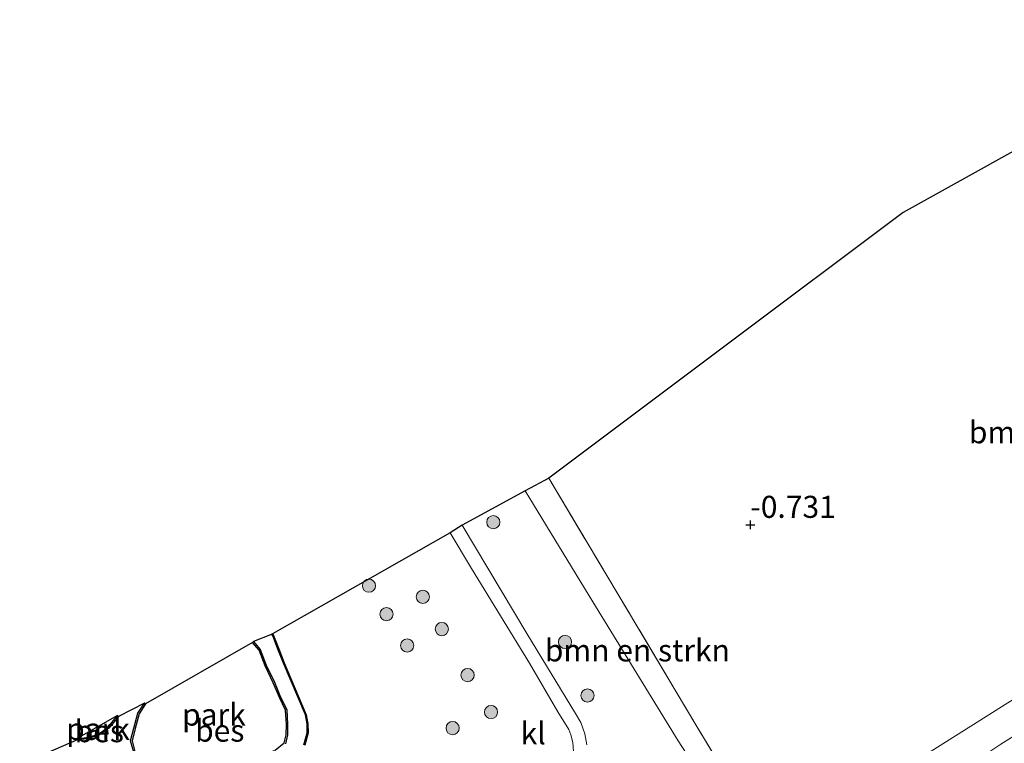
# Model space of a CAD drawing. Units: metres. Extents: x 119994 to 128714, y 443750 to 450000.
# Drawn here: x 121387 to 121498, y 448700 to 448782 of the extents above; entities that cross this region are included whole.
import ezdxf
from ezdxf.enums import TextEntityAlignment as Align

# ---------------------------------------------------------------- set-up
doc = ezdxf.new("R2010")
doc.units = ezdxf.units.M
doc.linetypes.add('IE-TERREINAFSCHEIDING', pattern=[10, 8, -2])
doc.layers.get('0').update_dxf_attribs({"lineweight": 25})
for name, color, linetype, lineweight in [('B-ME-GR-BOMENSTRUIKEN-GV-B6', 93, 'Continuous', 18), ('B-ME-GR-BOOM-S-B1', 93, 'Continuous', 18), ('B-ME-GW-HOOGTEPUNT-S-B1', 10, 'Continuous', 25), ('B-ME-GW-KRUINLIJN-L-B1', 93, 'Continuous', 18), ('B-ME-GW-TEENLIJN-L-B1', 93, 'Continuous', 18), ('B-ME-IE-GRASLAND-GV-B6', 93, 'Continuous', 18), ('B-ME-IE-GRONDWERKLIJN-GROND_INGERICHT-GV-B6', 253, 'Continuous', 18), ('B-ME-IE-TERREINAFSCHEIDING-RASTERHEKWERK-L-B1', 8, 'IE-TERREINAFSCHEIDING', 18), ('B-ME-KG-KADASTRAAL-OPNAMEDTMGRENS-L-B1', 10, 'Continuous', 25), ('B-ME-OB-BESCHOEIING-GV-B6', 10, 'Continuous', 25), ('B-ME-OG-WATER-GV-B6', 153, 'Continuous', 18), ('B-ME-VH-VERH_SOORT-KLINKERS-GV-B6', 8, 'IE-TERREINAFSCHEIDING-NATUURLIJK-HOUTWAL', 18)]:
    doc.layers.add(name, color=color, linetype=linetype, lineweight=lineweight)
doc.styles.add('NLCS-ISO', font='NLCS-ISO.TTF')
doc.linetypes.add('IE-TERREINAFSCHEIDING-NATUURLIJK-HOUTWAL', pattern='A,7,-1.5,[67,NLCS.SHX,S=0.75,R=45,X=0,Y=0],-1.5,7,-1.5,[70,NLCS.SHX,S=0.75,R=0,X=0,Y=0],-1.5', length=20)

# ---------------------------------------------------------------- blocks, each defined once
blk = doc.blocks.new('boom')
blk.add_hatch(color=256).paths.add_polyline_path([(-0.75, 0, 1), (0.75, 0, 1)])
blk.add_circle((0, 0), 0.75)
blk = doc.blocks.new('hoogtepunt')
for p, q in [((-0.5, 0), (0.5, 0)), ((0, 0.5), (0, -0.5))]:
    blk.add_line(p, q)

msp = doc.modelspace()

# ---------------------------------------------------------------- linework, layer by layer
at = {"layer": 'B-ME-GR-BOMENSTRUIKEN-GV-B6'}
msp.add_polyline3d([(121443.87, 448728.3, -0.67), (121446.56, 448729.75, -0.66), (121463.27, 448701.76, -0.57), (121469.32, 448691.8, -0.43), (121467.32, 448690.59, -0.44), (121461.25, 448699.97, -0.55), (121451.56, 448715.72, -0.58), (121443.87, 448728.3, -0.67)], dxfattribs=at)
at = {"layer": 'B-ME-GW-KRUINLIJN-L-B1'}
msp.add_polyline3d([(121422.43, 448653.77, 1.22), (121423.5, 448653.88, 1.33), (121424.27, 448654.1, 1.36), (121439.39, 448662.04, 1.39), (121447.31, 448666.37, 1.37), (121451.69, 448668.81, 1.44), (121455.01, 448670.84, 1.44), (121462.48, 448675.95, 1.35), (121474.32, 448683.86, 1.36), (121476.76, 448685.5, 1.43), (121485.96, 448691.65, 1.46), (121497.86, 448699.57, 1.44), (121508.61, 448706.29, 1.32)], dxfattribs=at)
at = {"layer": 'B-ME-GW-TEENLIJN-L-B1'}
msp.add_polyline3d([(121472.04, 448687.52, -0.23), (121486.77, 448696.78, -0.45), (121500.41, 448705.38, -0.49)], dxfattribs=at)
at = {"layer": 'B-ME-IE-GRASLAND-GV-B6'}
for points in [[(121450.89, 448699.52, -0.68), (121450.67, 448700.76, -0.68), (121450.22, 448702.04, -0.68), (121449.59, 448703.08, -0.68), (121444.09, 448712.13, -0.68), (121436.72, 448724.42, -0.69), (121443.87, 448728.3, -0.67), (121451.56, 448715.72, -0.58), (121461.25, 448699.97, -0.55), (121467.32, 448690.59, -0.44)], [(121418.86, 448699.49, -0.72), (121419.24, 448700.86, -0.71), (121419.23, 448701.9, -0.72), (121419.04, 448702.93, -0.72), (121416.55, 448708.81, -0.72), (121415.92, 448710.4, -0.74), (121415.33, 448711.9, -0.77), (121415.21, 448712.11, -0.77), (121435.38, 448723.57, -0.71), (121437.78, 448719.51, -0.7), (121444.36, 448708.78, -0.68), (121447.61, 448703.27, -0.65), (121448.83, 448701.24, -0.66), (121449.07, 448700.63, -0.65), (121449.28, 448699.76, -0.65), (121449.4, 448698.24, -0.65)], [(121508.61, 448706.29, 1.32), (121497.86, 448699.57, 1.44), (121485.96, 448691.65, 1.46), (121476.76, 448685.5, 1.43), (121474.32, 448683.86, 1.36), (121472.04, 448687.52, -0.23), (121486.77, 448696.78, -0.45), (121500.41, 448705.38, -0.49)], [(121501.55, 448698.8, 1.36), (121488.88, 448690.99, 1.44), (121480.96, 448685.84, 1.43), (121475.44, 448682.28, 1.32), (121474.87, 448683.09, 1.34), (121474.32, 448683.86, 1.36), (121476.76, 448685.5, 1.43), (121485.96, 448691.65, 1.46), (121497.86, 448699.57, 1.44), (121508.61, 448706.29, 1.32)]]:
    msp.add_polyline3d(points, dxfattribs=at)
at = {"layer": 'B-ME-IE-GRONDWERKLIJN-GROND_INGERICHT-GV-B6'}
for points in [[(121550.08, 448737.88, -0.03), (121539.13, 448730.34, -0.24), (121529.37, 448723.86, -0.29), (121520.85, 448718.05, -0.34), (121508.47, 448710.09, -0.36), (121500.41, 448705.38, -0.49), (121486.77, 448696.78, -0.45), (121472.04, 448687.52, -0.23), (121469.32, 448691.8, -0.43), (121463.27, 448701.76, -0.57), (121446.56, 448729.75, -0.66), (121466.68, 448744.83, -0.64), (121486.8, 448759.9, -0.63), (121526.12, 448781.75, -0.47), (121528.95, 448777.61, -0.44), (121538.29, 448763.22, -0.34), (121544.46, 448753.11, -0.31), (121550.16, 448743.89, -0.27), (121550.56, 448743.01, -0.27), (121550.68, 448742.1, -0.27), (121550.62, 448741.29, -0.26), (121550.08, 448737.88, -0.03)], [(121400.8, 448704.15, -0.78), (121412.93, 448711.12, -0.78), (121413.68, 448710.24, -0.78), (121414.36, 448708.47, -0.78), (121415.28, 448706.54, -0.78), (121415.99, 448704.87, -0.78), (121416.67, 448703.46, -0.78), (121416.78, 448701.83, -0.78), (121416.76, 448700.66, -0.78), (121416.55, 448699.73, -0.78), (121415.51, 448698.91, -0.78), (121414.16, 448698.43, -0.78), (121411.88, 448698.07, -0.78), (121408.62, 448698.05, -0.78), (121406.26, 448697.64, -0.78), (121404.15, 448697.02, -0.78), (121402.15, 448697.03, -0.78), (121400.72, 448697.68, -0.78), (121399.59, 448698.75, -0.78), (121399.27, 448699.98, -0.78), (121399.62, 448701.38, -0.78), (121400.08, 448703.04, -0.78), (121400.8, 448704.15, -0.78)], [(121392.95, 448700.19, -0.71), (121397.63, 448702.84, -0.71), (121396.54, 448701.5, -0.71), (121395.39, 448700.69, -0.71), (121394.1, 448700.34, -0.71), (121392.95, 448700.19, -0.71)]]:
    msp.add_polyline3d(points, dxfattribs=at)
at = {"layer": 'B-ME-IE-TERREINAFSCHEIDING-RASTERHEKWERK-L-B1'}
msp.add_polyline3d([(121446.56, 448729.75, -0.66), (121463.27, 448701.76, -0.57), (121469.32, 448691.8, -0.43), (121472.04, 448687.52, -0.23), (121474.32, 448683.86, 1.36), (121474.87, 448683.09, 1.34), (121475.44, 448682.28, 1.32)], dxfattribs=at)
at = {"layer": 'B-ME-KG-KADASTRAAL-OPNAMEDTMGRENS-L-B1'}
msp.add_polyline3d([(121526.12, 448781.75, -0.47), (121486.8, 448759.9, -0.63), (121466.68, 448744.83, -0.64), (121446.56, 448729.75, -0.66), (121443.87, 448728.3, -0.67), (121436.72, 448724.42, -0.69), (121435.38, 448723.57, -0.71), (121415.21, 448712.11, -0.77), (121415.12, 448712.06, -1.06), (121414.98, 448712, -1.07), (121413.05, 448711.22, -1.06), (121412.93, 448711.12, -0.78), (121400.8, 448704.15, -0.78), (121400.67, 448704.23, -1.06), (121397.74, 448702.74, -1.07), (121397.63, 448702.84, -0.71), (121392.95, 448700.19, -0.71), (121392.97, 448700.04, -1.07), (121386.52, 448697.24, -1.07)], dxfattribs=at)
at = {"layer": 'B-ME-OB-BESCHOEIING-GV-B6'}
for points in [[(121418.77, 448699.51, -1.06), (121419.14, 448700.88, -1.06), (121419.13, 448701.89, -1.06), (121418.94, 448702.9, -1.06), (121416.46, 448708.78, -1.06), (121415.82, 448710.36, -1.06), (121415.24, 448711.86, -1.06), (121415.12, 448712.06, -1.06), (121415.21, 448712.11, -0.77), (121415.33, 448711.9, -0.77), (121415.92, 448710.4, -0.74), (121416.55, 448708.81, -0.72), (121419.04, 448702.93, -0.72), (121419.23, 448701.9, -0.72), (121419.24, 448700.86, -0.71), (121418.86, 448699.49, -0.72)], [(121415.51, 448698.91, -0.78), (121416.55, 448699.73, -0.78), (121416.76, 448700.66, -0.78), (121416.78, 448701.83, -0.78), (121416.67, 448703.46, -0.78), (121415.99, 448704.87, -0.78), (121415.28, 448706.54, -0.78), (121414.36, 448708.47, -0.78), (121413.68, 448710.24, -0.78), (121412.93, 448711.12, -0.78), (121413.05, 448711.22, -1.06), (121413.81, 448710.32, -1.06), (121414.5, 448708.53, -1.06), (121415.42, 448706.6, -1.06), (121416.12, 448704.93, -1.06), (121416.82, 448703.5, -1.06), (121416.93, 448701.83, -1.06), (121416.91, 448700.65, -1.06), (121416.68, 448699.64, -1.06)], [(121399.46, 448698.67, -1.06), (121399.11, 448699.98, -1.06), (121399.47, 448701.41, -1.06), (121399.94, 448703.1, -1.06), (121400.67, 448704.23, -1.06)], [(121400.67, 448704.23, -1.06), (121400.8, 448704.15, -0.78), (121400.08, 448703.04, -0.78), (121399.62, 448701.38, -0.78), (121399.27, 448699.98, -0.78), (121399.59, 448698.75, -0.78)], [(121392.97, 448700.04, -1.07), (121392.95, 448700.19, -0.71), (121394.1, 448700.34, -0.71), (121395.39, 448700.69, -0.71), (121396.54, 448701.5, -0.71), (121397.63, 448702.84, -0.71), (121397.74, 448702.74, -1.07), (121396.64, 448701.39, -1.07), (121395.46, 448700.55, -1.07), (121394.13, 448700.19, -1.07), (121392.97, 448700.04, -1.07)]]:
    msp.add_polyline3d(points, dxfattribs=at)
at = {"layer": 'B-ME-OG-WATER-GV-B6'}
for points in [[(121416.68, 448699.64, -1.06), (121416.91, 448700.65, -1.06), (121416.93, 448701.83, -1.06), (121416.82, 448703.5, -1.06), (121416.12, 448704.93, -1.06), (121415.42, 448706.6, -1.06), (121414.5, 448708.53, -1.06), (121413.81, 448710.32, -1.06), (121413.05, 448711.22, -1.06), (121414.98, 448712, -1.07), (121415.12, 448712.06, -1.06), (121415.24, 448711.86, -1.06), (121415.82, 448710.36, -1.06), (121416.46, 448708.78, -1.06), (121418.94, 448702.9, -1.06), (121419.13, 448701.89, -1.06), (121419.14, 448700.88, -1.06), (121418.77, 448699.51, -1.06)], [(121386.52, 448697.24, -1.07), (121392.97, 448700.04, -1.07), (121394.13, 448700.19, -1.07), (121395.46, 448700.55, -1.07), (121396.64, 448701.39, -1.07), (121397.74, 448702.74, -1.07), (121400.67, 448704.23, -1.06), (121399.94, 448703.1, -1.06), (121399.47, 448701.41, -1.06), (121399.11, 448699.98, -1.06), (121399.46, 448698.67, -1.06)]]:
    msp.add_polyline3d(points, dxfattribs=at)
at = {"layer": 'B-ME-VH-VERH_SOORT-KLINKERS-GV-B6'}
msp.add_polyline3d([(121449.4, 448698.24, -0.65), (121449.28, 448699.76, -0.65), (121449.07, 448700.63, -0.65), (121448.83, 448701.24, -0.66), (121447.61, 448703.27, -0.65), (121444.36, 448708.78, -0.68), (121437.78, 448719.51, -0.7), (121435.38, 448723.57, -0.71), (121436.72, 448724.42, -0.69), (121444.09, 448712.13, -0.68), (121449.59, 448703.08, -0.68), (121450.22, 448702.04, -0.68), (121450.67, 448700.76, -0.68), (121450.89, 448699.52, -0.68)], dxfattribs=at)

# ---------------------------------------------------------------- block references
at = {"layer": 'B-ME-GR-BOOM-S-B1', "rotation": 90}
for p in [(121440.27, 448724.77, -0.59), (121426.16, 448717.56, -0.57), (121432.27, 448716.3, -0.56), (121428.14, 448714.33, -0.6), (121434.42, 448712.64, -0.54), (121448.41, 448711.18, -0.51), (121430.49, 448710.77, -0.61), (121437.35, 448707.42, -0.56), (121450.95, 448705.1, -0.55), (121440.01, 448703.23, -0.59), (121435.65, 448701.41, -0.61)]:
    msp.add_blockref('boom', p, dxfattribs=at)
at = {"layer": 'B-ME-GW-HOOGTEPUNT-S-B1', "rotation": 90}
msp.add_blockref('hoogtepunt', (121469.44, 448724.47, -0.73), dxfattribs=at)
msp.add_blockref('hoogtepunt', (121469.44, 448724.47, -0.73), dxfattribs=at)

# ---------------------------------------------------------------- texts
at = {"layer": 'B-ME-GR-BOMENSTRUIKEN-GV-B6', "ltscale": 0.2, "style": 'NLCS-ISO'}
msp.add_text('bmn en strkn', height=2.5, dxfattribs=at).set_placement((121456.62, 448710.22), align=Align.MIDDLE_CENTER)
at = {"layer": 'B-ME-GW-HOOGTEPUNT-S-B1', "ltscale": 0.2, "style": 'NLCS-ISO'}
msp.add_text('-0.731', height=2.5, dxfattribs=at).set_placement((121469.44, 448724.47, -0.73), align=Align.BOTTOM_LEFT)
msp.add_text('-0.731', height=2.5, dxfattribs=at).set_placement((121469.44, 448724.47, -0.73), align=Align.BOTTOM_LEFT)
at = {"layer": 'B-ME-IE-GRONDWERKLIJN-GROND_INGERICHT-GV-B6', "ltscale": 0.2, "style": 'NLCS-ISO'}
for s, p in [('bmgd', (121498.89, 448734.96)), ('park', (121408.56, 448702.94)), ('park', (121395.41, 448701.31))]:
    msp.add_text(s, height=2.5, dxfattribs=at).set_placement(p, align=Align.MIDDLE_CENTER)
at = {"layer": 'B-ME-OB-BESCHOEIING-GV-B6', "ltscale": 0.2, "style": 'NLCS-ISO'}
for p in [(121395.55, 448701.06), (121409.22, 448701.12)]:
    msp.add_text('bes', height=2.5, dxfattribs=at).set_placement(p, align=Align.MIDDLE_CENTER)
at = {"layer": 'B-ME-VH-VERH_SOORT-KLINKERS-GV-B6', "ltscale": 0.2, "style": 'NLCS-ISO'}
msp.add_text('kl', height=2.5, dxfattribs=at).set_placement((121444.8, 448700.82), align=Align.MIDDLE_CENTER)

doc.saveas('drawing.dxf')
